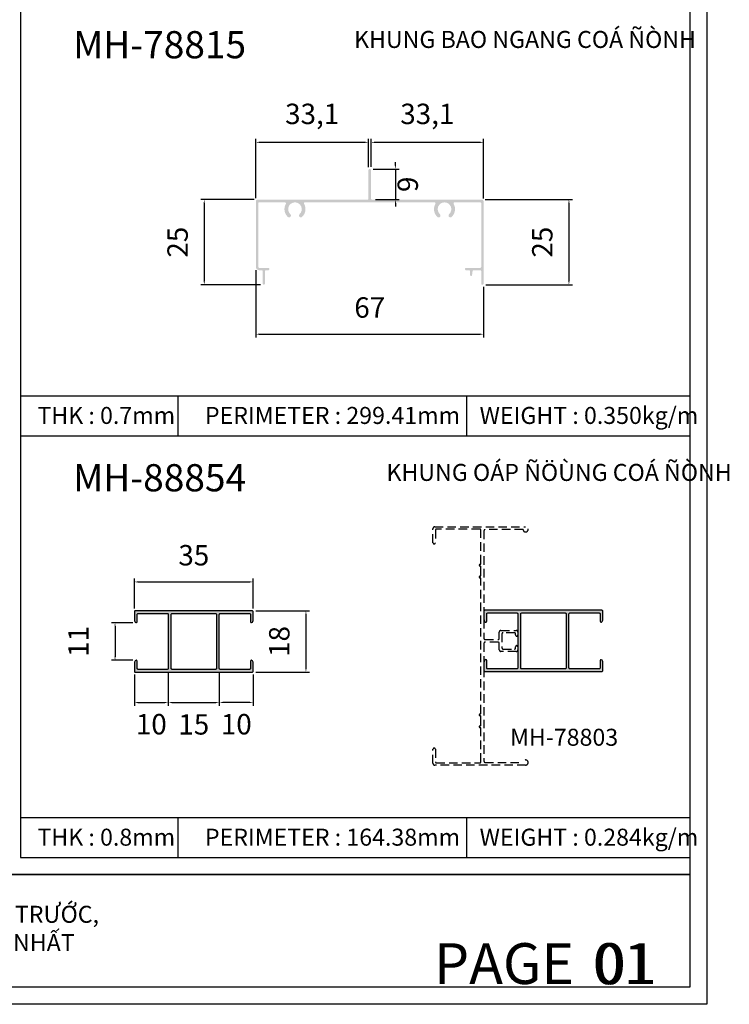
# Model space of a CAD drawing. Units: millimetres. Extents: x 12490 to 23992, y 26712 to 32566.
# Drawn here: x 13401 to 13609, y 26712 to 27001 of the extents above; entities that cross this region are included whole.
import ezdxf

# ---------------------------------------------------------------- set-up
doc = ezdxf.new("R2010")
doc.units = ezdxf.units.MM
doc.header["$PDMODE"] = 2
doc.linetypes.add('HIDDEN', pattern=[0.375, 0.25, -0.125])
for name, color, linetype in [('CHU', 253, 'Continuous'), ('FRAME', 2, 'Continuous'), ('h', 155, 'Continuous'), ('Layer8', 8, 'Continuous'), ('MAU TONG', 50, 'Continuous'), ('Netday', 1, 'Continuous')]:
    doc.layers.add(name, color=color, linetype=linetype)
doc.styles.add('ROMAND', font='VNI-Helve-Condense_0.TTF', dxfattribs={"width": 0.5})
doc.styles.get("Standard").update_dxf_attribs({"font": 'arial.ttf'})
doc.dimstyles.new('MIEN HUA1-1', dxfattribs={"dimscale": 0, "dimtxt": 6, "dimasz": 1, "dimexe": 1, "dimexo": 1, "dimgap": 4, "dimtad": 1, "dimdec": 1, "dimtxsty": 'ROMAND', "dimcen": 10, "dimdle": 5, "dimclrd": 8, "dimclre": 8, "dimclrt": 8, "dimadec": 0, "dimazin": 0, "dimtfac": 1, "dimtdec": 1, "dimtmove": 2, "dimatfit": 3, "dimfxl": 1, "dimarcsym": 0})

# ---------------------------------------------------------------- blocks, each defined once
blk = doc.blocks.new('*D37')
at = {"layer": 'DEFPOINTS', "color": 0}
for p in [(13469.25, 26836.22), (13434.25, 26827.42), (13469.25, 26827.42)]:
    blk.add_point(p, dxfattribs=at)
at = {"layer": 'h', "color": 8, "lineweight": -2}
for p, q in [((13434.25, 26828.42), (13434.25, 26837.22)), ((13435.25, 26836.22), (13468.25, 26836.22)), ((13469.25, 26828.42), (13469.25, 26837.22))]:
    blk.add_line(p, q, dxfattribs=at)
at = {"layer": 'h', "color": 8}
for points in [[(13435.25, 26836.39), (13435.25, 26836.06), (13434.25, 26836.22)], [(13468.25, 26836.39), (13468.25, 26836.06), (13469.25, 26836.22)]]:
    blk.add_solid(points, dxfattribs=at)
at = {"layer": 'h', "color": 8, "insert": (13451.75, 26843.29), "char_height": 6, "attachment_point": 5, "style": 'ROMAND'}
blk.add_mtext('35', dxfattribs=at)
blk = doc.blocks.new('*D38')
at = {"layer": 'DEFPOINTS', "color": 0}
for p in [(13468.95, 26827.72), (13468.95, 26809.72), (13484.74, 26809.72)]:
    blk.add_point(p, dxfattribs=at)
at = {"layer": 'h', "color": 8, "lineweight": -2}
for p, q in [((13469.95, 26827.72), (13485.74, 26827.72)), ((13484.74, 26826.72), (13484.74, 26810.72)), ((13469.95, 26809.72), (13485.74, 26809.72))]:
    blk.add_line(p, q, dxfattribs=at)
at = {"layer": 'h', "color": 8}
for points in [[(13484.58, 26826.72), (13484.91, 26826.72), (13484.74, 26827.72)], [(13484.58, 26810.72), (13484.91, 26810.72), (13484.74, 26809.72)]]:
    blk.add_solid(points, dxfattribs=at)
at = {"layer": 'h', "color": 8, "insert": (13477.68, 26818.72), "char_height": 6, "attachment_point": 5, "rotation": 90, "style": 'ROMAND'}
blk.add_mtext('18', dxfattribs=at)
blk = doc.blocks.new('*D39')
at = {"layer": 'DEFPOINTS', "color": 0}
for p in [(13434.8, 26824.22), (13428.57, 26813.22), (13434.8, 26813.22)]:
    blk.add_point(p, dxfattribs=at)
at = {"layer": 'h', "color": 8, "lineweight": -2}
for p, q in [((13433.8, 26824.22), (13427.57, 26824.22)), ((13428.57, 26823.22), (13428.57, 26814.22)), ((13433.8, 26813.22), (13427.57, 26813.22))]:
    blk.add_line(p, q, dxfattribs=at)
at = {"layer": 'h', "color": 8}
for points in [[(13428.4, 26823.22), (13428.73, 26823.22), (13428.57, 26824.22)], [(13428.4, 26814.22), (13428.73, 26814.22), (13428.57, 26813.22)]]:
    blk.add_solid(points, dxfattribs=at)
at = {"layer": 'h', "color": 8, "insert": (13418.57, 26818.72), "char_height": 6, "attachment_point": 5, "rotation": 90, "style": 'ROMAND'}
blk.add_mtext('11', dxfattribs=at)
blk = doc.blocks.new('*D40')
at = {"layer": 'DEFPOINTS', "color": 0}
for p in [(13434.25, 26810.02), (13444.25, 26810.82), (13444.25, 26800.76)]:
    blk.add_point(p, dxfattribs=at)
at = {"layer": 'h', "color": 8, "lineweight": -2}
for p, q in [((13444.25, 26809.82), (13444.25, 26799.76)), ((13434.25, 26809.02), (13434.25, 26799.76)), ((13435.25, 26800.76), (13443.25, 26800.76))]:
    blk.add_line(p, q, dxfattribs=at)
at = {"layer": 'h', "color": 8}
for points in [[(13435.25, 26800.92), (13435.25, 26800.59), (13434.25, 26800.76)], [(13443.25, 26800.92), (13443.25, 26800.59), (13444.25, 26800.76)]]:
    blk.add_solid(points, dxfattribs=at)
at = {"layer": 'h', "color": 8, "insert": (13439.25, 26793.62), "char_height": 6, "attachment_point": 5, "style": 'ROMAND'}
blk.add_mtext('10', dxfattribs=at)
blk = doc.blocks.new('*D41')
at = {"layer": 'DEFPOINTS', "color": 0}
for p in [(13459.25, 26810.82), (13469.25, 26810.02), (13459.25, 26800.76)]:
    blk.add_point(p, dxfattribs=at)
at = {"layer": 'h', "color": 8, "lineweight": -2}
for p, q in [((13459.25, 26809.82), (13459.25, 26799.76)), ((13469.25, 26809.02), (13469.25, 26799.76)), ((13468.25, 26800.76), (13460.25, 26800.76))]:
    blk.add_line(p, q, dxfattribs=at)
at = {"layer": 'h', "color": 8}
for points in [[(13460.25, 26800.92), (13460.25, 26800.59), (13459.25, 26800.76)], [(13468.25, 26800.92), (13468.25, 26800.59), (13469.25, 26800.76)]]:
    blk.add_solid(points, dxfattribs=at)
at = {"layer": 'h', "color": 8, "insert": (13464.25, 26793.62), "char_height": 6, "attachment_point": 5, "style": 'ROMAND'}
blk.add_mtext('10', dxfattribs=at)
blk = doc.blocks.new('*D42')
at = {"layer": 'DEFPOINTS', "color": 0}
for p in [(13444.25, 26809.82), (13459.25, 26809.72), (13459.25, 26800.76)]:
    blk.add_point(p, dxfattribs=at)
at = {"layer": 'h', "color": 8, "lineweight": -2}
for p, q in [((13444.25, 26808.82), (13444.25, 26799.76)), ((13459.25, 26808.72), (13459.25, 26799.76)), ((13445.25, 26800.76), (13458.25, 26800.76))]:
    blk.add_line(p, q, dxfattribs=at)
at = {"layer": 'h', "color": 8}
for points in [[(13445.25, 26800.92), (13445.25, 26800.59), (13444.25, 26800.76)], [(13458.25, 26800.92), (13458.25, 26800.59), (13459.25, 26800.76)]]:
    blk.add_solid(points, dxfattribs=at)
at = {"layer": 'h', "color": 8, "insert": (13451.75, 26793.57), "char_height": 6, "attachment_point": 5, "style": 'ROMAND'}
blk.add_mtext('15', dxfattribs=at)
blk = doc.blocks.new('*D43')
at = {"layer": 'DEFPOINTS', "color": 0}
for p in [(13536.51, 26948.59), (13536.66, 26923.59), (13562.12, 26923.59)]:
    blk.add_point(p, dxfattribs=at)
at = {"layer": 'h', "color": 8, "lineweight": -2}
for p, q in [((13537.51, 26948.59), (13563.12, 26948.59)), ((13562.12, 26947.59), (13562.12, 26924.59)), ((13537.66, 26923.59), (13563.12, 26923.59))]:
    blk.add_line(p, q, dxfattribs=at)
at = {"layer": 'h', "color": 8}
for points in [[(13561.96, 26947.59), (13562.29, 26947.59), (13562.12, 26948.59)], [(13561.96, 26924.59), (13562.29, 26924.59), (13562.12, 26923.59)]]:
    blk.add_solid(points, dxfattribs=at)
at = {"layer": 'h', "color": 8, "insert": (13555.06, 26936.09), "char_height": 6, "attachment_point": 5, "rotation": 90, "style": 'ROMAND'}
blk.add_mtext('25', dxfattribs=at)
blk = doc.blocks.new('*D44')
at = {"layer": 'DEFPOINTS', "color": 0}
for p in [(13470.51, 26948.59), (13454.82, 26923.59), (13472.36, 26923.59)]:
    blk.add_point(p, dxfattribs=at)
at = {"layer": 'h', "color": 8, "lineweight": -2}
for p, q in [((13469.51, 26948.59), (13453.82, 26948.59)), ((13454.82, 26947.59), (13454.82, 26924.59)), ((13471.36, 26923.59), (13453.82, 26923.59))]:
    blk.add_line(p, q, dxfattribs=at)
at = {"layer": 'h', "color": 8}
for points in [[(13454.65, 26947.59), (13454.98, 26947.59), (13454.82, 26948.59)], [(13454.65, 26924.59), (13454.98, 26924.59), (13454.82, 26923.59)]]:
    blk.add_solid(points, dxfattribs=at)
at = {"layer": 'h', "color": 8, "insert": (13447.75, 26936.09), "char_height": 6, "attachment_point": 5, "rotation": 90, "style": 'ROMAND'}
blk.add_mtext('25', dxfattribs=at)
blk = doc.blocks.new('*D45')
at = {"layer": 'DEFPOINTS', "color": 0}
for p in [(13470.01, 26928.84), (13537.01, 26923.92), (13537.01, 26909.04)]:
    blk.add_point(p, dxfattribs=at)
at = {"layer": 'h', "color": 8, "lineweight": -2}
for p, q in [((13470.01, 26927.84), (13470.01, 26908.04)), ((13537.01, 26922.92), (13537.01, 26908.04)), ((13471.01, 26909.04), (13536.01, 26909.04))]:
    blk.add_line(p, q, dxfattribs=at)
at = {"layer": 'h', "color": 8}
for points in [[(13471.01, 26909.21), (13471.01, 26908.88), (13470.01, 26909.04)], [(13536.01, 26909.21), (13536.01, 26908.88), (13537.01, 26909.04)]]:
    blk.add_solid(points, dxfattribs=at)
at = {"layer": 'h', "color": 8, "insert": (13503.51, 26916.11), "char_height": 6, "attachment_point": 5, "style": 'ROMAND'}
blk.add_mtext('67', dxfattribs=at)
blk = doc.blocks.new('*D46')
at = {"layer": 'DEFPOINTS', "color": 0}
for p in [(13503.51, 26957.59), (13504.23, 26948.59), (13511.13, 26948.59)]:
    blk.add_point(p, dxfattribs=at)
at = {"layer": 'h', "color": 8, "lineweight": -2}
for p, q in [((13504.51, 26957.59), (13512.13, 26957.59)), ((13511.13, 26958.59), (13511.13, 26959.59)), ((13511.13, 26957.59), (13511.13, 26948.59)), ((13505.23, 26948.59), (13512.13, 26948.59)), ((13511.13, 26947.59), (13511.13, 26946.59))]:
    blk.add_line(p, q, dxfattribs=at)
at = {"layer": 'h', "color": 8}
for points in [[(13510.96, 26958.59), (13511.29, 26958.59), (13511.13, 26957.59)], [(13510.96, 26947.59), (13511.29, 26947.59), (13511.13, 26948.59)]]:
    blk.add_solid(points, dxfattribs=at)
at = {"layer": 'h', "color": 8, "insert": (13515.47, 26953.09), "char_height": 6, "attachment_point": 5, "rotation": 90, "style": 'ROMAND'}
blk.add_mtext('9', dxfattribs=at)
blk = doc.blocks.new('*D47')
at = {"layer": 'DEFPOINTS', "color": 0}
for p in [(13503.12, 26965.44), (13503.12, 26957.09), (13470.01, 26948.05)]:
    blk.add_point(p, dxfattribs=at)
at = {"layer": 'h', "color": 8, "lineweight": -2}
for p, q in [((13470.01, 26949.05), (13470.01, 26966.44)), ((13503.12, 26958.09), (13503.12, 26966.44)), ((13471.01, 26965.44), (13502.12, 26965.44))]:
    blk.add_line(p, q, dxfattribs=at)
at = {"layer": 'h', "color": 8}
for points in [[(13471.01, 26965.61), (13471.01, 26965.27), (13470.01, 26965.44)], [(13502.12, 26965.61), (13502.12, 26965.27), (13503.12, 26965.44)]]:
    blk.add_solid(points, dxfattribs=at)
at = {"layer": 'h', "color": 8, "insert": (13486.57, 26973.02), "char_height": 6, "attachment_point": 5, "style": 'ROMAND'}
blk.add_mtext('33,1', dxfattribs=at)
blk = doc.blocks.new('*D48')
at = {"layer": 'DEFPOINTS', "color": 0}
for p in [(13536.99, 26965.44), (13503.91, 26957.19), (13536.99, 26947.96)]:
    blk.add_point(p, dxfattribs=at)
at = {"layer": 'h', "color": 8, "lineweight": -2}
for p, q in [((13503.91, 26958.19), (13503.91, 26966.44)), ((13536.99, 26948.96), (13536.99, 26966.44)), ((13504.91, 26965.44), (13535.99, 26965.44))]:
    blk.add_line(p, q, dxfattribs=at)
at = {"layer": 'h', "color": 8}
for points in [[(13504.91, 26965.61), (13504.91, 26965.27), (13503.91, 26965.44)], [(13535.99, 26965.61), (13535.99, 26965.27), (13536.99, 26965.44)]]:
    blk.add_solid(points, dxfattribs=at)
at = {"layer": 'h', "color": 8, "insert": (13520.45, 26973.02), "char_height": 6, "attachment_point": 5, "style": 'ROMAND'}
blk.add_mtext('33,1', dxfattribs=at)

msp = doc.modelspace()

# ---------------------------------------------------------------- hatches: boundary and pattern name
at = {"layer": 'h'}
msp.add_hatch(color=254, dxfattribs=at).paths.add_polyline_path([(13533.01, 26926.44), (13533.01, 26927.54, 0.414214), (13532.71, 26927.84), (13531.86, 26927.84, -0.414214), (13531.51, 26928.19, -0.414214), (13531.86, 26928.54), (13536.01, 26928.54, 0.414214), (13536.31, 26928.84), (13536.31, 26947.49, 0.414214), (13536.01, 26947.79), (13528.45, 26947.79, 0.57735), (13528.2, 26947.34, -0.351882), (13527.6, 26943.51, -0.479419), (13526.76, 26943.64, -0.351882), (13526.86, 26944.32, 2.574435), (13524.16, 26944.32, -0.351882), (13524.27, 26943.64, -0.479419), (13523.42, 26943.51, -0.351882), (13522.83, 26947.34, 0.57735), (13522.57, 26947.79), (13484.45, 26947.79, 0.57735), (13484.2, 26947.34, -0.351882), (13483.6, 26943.51, -0.479419), (13482.76, 26943.64, -0.351882), (13482.86, 26944.32, 2.574435), (13480.16, 26944.32, -0.351882), (13480.27, 26943.64, -0.479419), (13479.42, 26943.51, -0.351882), (13478.83, 26947.34, 0.57735), (13478.57, 26947.79), (13471.01, 26947.79, 0.414214), (13470.71, 26947.49), (13470.71, 26928.84, 0.414214), (13471.01, 26928.54), (13473.66, 26928.54, -0.414214), (13474.01, 26928.19, -0.414214), (13473.66, 26927.84), (13473.01, 26927.84, 0.414214), (13472.71, 26927.54), (13472.71, 26923.94, -0.414214), (13472.36, 26923.59, -0.414214), (13472.01, 26923.94), (13472.01, 26927.54, 0.414214), (13471.71, 26927.84), (13471.01, 26927.84, -0.414214), (13470.01, 26928.84), (13470.01, 26948.09, -0.414214), (13470.51, 26948.59), (13502.81, 26948.59, 0.414214), (13503.11, 26948.89), (13503.11, 26957.19, -0.414214), (13503.51, 26957.59, -0.414214), (13503.91, 26957.19), (13503.91, 26948.89, 0.414214), (13504.21, 26948.59), (13536.51, 26948.59, -0.414214), (13537.01, 26948.09), (13537.01, 26923.94, -0.414214), (13536.66, 26923.59, -0.414214), (13536.31, 26923.94), (13536.31, 26927.54, 0.414214), (13536.01, 26927.84), (13534.07, 26927.84, 0.374132), (13533.77, 26927.58), (13533.61, 26926.4, -0.932921)])
h = msp.add_hatch(color=254, dxfattribs=at)
h.paths.add_polyline_path([(13459.25, 26810.82), (13459.25, 26826.62, -0.414214), (13459.55, 26826.92), (13468.15, 26826.92, -0.414214), (13468.45, 26826.62), (13468.45, 26824.47, 0.618034), (13468.85, 26824.27, 0.236068), (13469.25, 26825.07), (13469.25, 26827.42, 0.414214), (13468.95, 26827.72), (13434.55, 26827.72, 0.414214), (13434.25, 26827.42), (13434.25, 26825.07, 0.236068), (13434.65, 26824.27, 0.618034), (13435.05, 26824.47), (13435.05, 26826.62, -0.414214), (13435.35, 26826.92), (13443.95, 26826.92, -0.414214), (13444.25, 26826.62), (13444.25, 26810.82, -0.414214), (13443.95, 26810.52), (13435.35, 26810.52, -0.414214), (13435.05, 26810.82), (13435.05, 26812.97, 0.618034), (13434.65, 26813.17, 0.236068), (13434.25, 26812.37), (13434.25, 26810.02, 0.414214), (13434.55, 26809.72), (13468.95, 26809.72, 0.414214), (13469.25, 26810.02), (13469.25, 26812.37, 0.236068), (13468.85, 26813.17, 0.618034), (13468.45, 26812.97), (13468.45, 26810.82, -0.414214), (13468.15, 26810.52), (13459.55, 26810.52, -0.414214)])
h.paths.add_polyline_path([(13458.45, 26810.82, -0.414214), (13458.15, 26810.52), (13445.35, 26810.52, -0.414214), (13445.05, 26810.82), (13445.05, 26826.62, -0.414214), (13445.35, 26826.92), (13458.15, 26826.92, -0.414214), (13458.45, 26826.62)], flags=16)
h = msp.add_hatch(color=254, dxfattribs=at)
h.paths.add_polyline_path([(13562.12, 26810.99), (13562.12, 26826.79, -0.414214), (13562.42, 26827.09), (13571.02, 26827.09, -0.414214), (13571.32, 26826.79), (13571.32, 26824.64, 0.618034), (13571.72, 26824.44, 0.236068), (13572.12, 26825.24), (13572.12, 26827.59, 0.414214), (13571.82, 26827.89), (13537.42, 26827.89, 0.414214), (13537.12, 26827.59), (13537.12, 26825.24, 0.236068), (13537.52, 26824.44, 0.618034), (13537.92, 26824.64), (13537.92, 26826.79, -0.414214), (13538.22, 26827.09), (13546.82, 26827.09, -0.414214), (13547.12, 26826.79), (13547.12, 26810.99, -0.414214), (13546.82, 26810.69), (13538.22, 26810.69, -0.414214), (13537.92, 26810.99), (13537.92, 26813.14, 0.618034), (13537.52, 26813.34, 0.236068), (13537.12, 26812.54), (13537.12, 26810.19, 0.414214), (13537.42, 26809.89), (13571.82, 26809.89, 0.414214), (13572.12, 26810.19), (13572.12, 26812.54, 0.236068), (13571.72, 26813.34, 0.618034), (13571.32, 26813.14), (13571.32, 26810.99, -0.414214), (13571.02, 26810.69), (13562.42, 26810.69, -0.414214)])
h.paths.add_polyline_path([(13561.32, 26810.99, -0.414214), (13561.02, 26810.69), (13548.22, 26810.69, -0.414214), (13547.92, 26810.99), (13547.92, 26826.79, -0.414214), (13548.22, 26827.09), (13561.02, 26827.09, -0.414214), (13561.32, 26826.79)], flags=16)

# ---------------------------------------------------------------- linework, layer by layer
at = {"layer": 'DEFPOINTS'}
msp.add_lwpolyline([(13192.71, 27296.06), (13602.71, 27296.06), (13602.71, 26712.06), (13192.71, 26712.06)], close=True, dxfattribs=at)
at = {"layer": 'FRAME'}
for p, q in [((13400.71, 27251.06), (13400.71, 26755.19)), ((13400.71, 26890.93), (13597.71, 26890.93)), ((13447.16, 26879.16), (13447.16, 26890.93)), ((13532.04, 26879.16), (13532.04, 26890.93)), ((13400.71, 26879.16), (13597.71, 26879.16)), ((13400.71, 26879.16), (13597.71, 26879.16)), ((13400.71, 26766.96), (13597.71, 26766.96)), ((13447.16, 26755.19), (13447.16, 26766.96)), ((13532.04, 26755.19), (13532.04, 26766.96)), ((13400.71, 26755.19), (13597.71, 26755.19)), ((13597.71, 26750.19), (13197.71, 26750.19)), ((13197.71, 26750.19), (13597.71, 26750.19)), ((13197.71, 26750.19), (13597.71, 26750.19))]:
    msp.add_line(p, q, dxfattribs=at)
msp.add_lwpolyline([(13597.71, 27296.06), (13597.71, 26717.06), (13197.71, 26717.06), (13197.71, 27296.06)], dxfattribs=at)
for points in [[(13434.55, 26827.72, 0.414214), (13434.25, 26827.42), (13434.25, 26825.07, 0.236068), (13434.65, 26824.27, 0.618034), (13435.05, 26824.47), (13435.05, 26826.62, -0.414214), (13435.35, 26826.92), (13443.95, 26826.92, -0.414214), (13444.25, 26826.62), (13444.25, 26810.82, -0.414214), (13443.95, 26810.52), (13435.35, 26810.52, -0.414214), (13435.05, 26810.82), (13435.05, 26812.97, 0.618034), (13434.65, 26813.17, 0.236068), (13434.25, 26812.37), (13434.25, 26810.02, 0.414214), (13434.55, 26809.72), (13468.95, 26809.72, 0.414214), (13469.25, 26810.02), (13469.25, 26812.37, 0.236068), (13468.85, 26813.17, 0.618034), (13468.45, 26812.97), (13468.45, 26810.82, -0.414214), (13468.15, 26810.52), (13459.55, 26810.52, -0.414214), (13459.25, 26810.82), (13459.25, 26826.62, -0.414214), (13459.55, 26826.92), (13468.15, 26826.92, -0.414214), (13468.45, 26826.62), (13468.45, 26824.47, 0.618034), (13468.85, 26824.27, 0.236068), (13469.25, 26825.07), (13469.25, 26827.42, 0.414214), (13468.95, 26827.72)], [(13445.35, 26810.52, -0.414214), (13445.05, 26810.82), (13445.05, 26826.62, -0.414214), (13445.35, 26826.92), (13458.15, 26826.92, -0.414214), (13458.45, 26826.62), (13458.45, 26810.82, -0.414214), (13458.15, 26810.52)], [(13537.42, 26827.89, 0.414214), (13537.12, 26827.59), (13537.12, 26825.24, 0.236068), (13537.52, 26824.44, 0.618034), (13537.92, 26824.64), (13537.92, 26826.79, -0.414214), (13538.22, 26827.09), (13546.82, 26827.09, -0.414214), (13547.12, 26826.79), (13547.12, 26810.99, -0.414214), (13546.82, 26810.69), (13538.22, 26810.69, -0.414214), (13537.92, 26810.99), (13537.92, 26813.14, 0.618034), (13537.52, 26813.34, 0.236068), (13537.12, 26812.54), (13537.12, 26810.19, 0.414214), (13537.42, 26809.89), (13571.82, 26809.89, 0.414214), (13572.12, 26810.19), (13572.12, 26812.54, 0.236068), (13571.72, 26813.34, 0.618034), (13571.32, 26813.14), (13571.32, 26810.99, -0.414214), (13571.02, 26810.69), (13562.42, 26810.69, -0.414214), (13562.12, 26810.99), (13562.12, 26826.79, -0.414214), (13562.42, 26827.09), (13571.02, 26827.09, -0.414214), (13571.32, 26826.79), (13571.32, 26824.64, 0.618034), (13571.72, 26824.44, 0.236068), (13572.12, 26825.24), (13572.12, 26827.59, 0.414214), (13571.82, 26827.89)], [(13548.22, 26810.69, -0.414214), (13547.92, 26810.99), (13547.92, 26826.79, -0.414214), (13548.22, 26827.09), (13561.02, 26827.09, -0.414214), (13561.32, 26826.79), (13561.32, 26810.99, -0.414214), (13561.02, 26810.69)]]:
    msp.add_lwpolyline(points, format="xyb", close=True, dxfattribs=at)
at = {"layer": 'Layer8', "linetype": 'HIDDEN', "ltscale": 10}
msp.add_lwpolyline([(13522.47, 26847.39, -0.414214), (13522.12, 26847.74), (13522.12, 26851.89, -0.414214), (13522.62, 26852.39), (13549.37, 26852.39, -2.304721), (13548.63, 26851.59), (13537.42, 26851.59, 0.414214), (13537.12, 26851.29), (13537.12, 26819.59, 0.414214), (13537.42, 26819.29), (13541.32, 26819.29, 0.414214), (13541.62, 26819.59), (13541.62, 26821.49, -0.414214), (13542.12, 26821.99), (13546.62, 26821.99, -0.414214), (13547.12, 26821.49), (13547.12, 26820.64, -0.414214), (13546.77, 26820.29, -0.414214), (13546.42, 26820.64), (13546.42, 26820.99, 0.414214), (13546.12, 26821.29), (13542.72, 26821.29, 0.414214), (13542.42, 26820.99), (13542.42, 26816.79, 0.414214), (13542.72, 26816.49), (13546.12, 26816.49, 0.414214), (13546.42, 26816.79), (13546.42, 26817.14, -0.414214), (13546.77, 26817.49), (13546.77, 26817.49, -0.414214), (13547.12, 26817.14), (13547.12, 26816.29, -0.414214), (13546.62, 26815.79), (13542.12, 26815.79, -0.414214), (13541.62, 26816.29), (13541.62, 26818.19, 0.414214), (13541.32, 26818.49), (13537.42, 26818.49, 0.414214), (13537.12, 26818.19), (13537.12, 26783.49, 0.414214), (13537.42, 26783.19), (13548.63, 26783.19, -2.304721), (13549.37, 26782.39), (13522.62, 26782.39, -0.414214), (13522.12, 26782.89), (13522.12, 26787.04, -0.414214), (13522.47, 26787.39), (13522.47, 26787.39, -0.414214), (13522.82, 26787.04), (13522.82, 26783.34, 0.414214), (13523.12, 26783.04), (13535.92, 26783.04, 0.414214), (13536.22, 26783.34), (13536.22, 26793.14, 0.414214), (13535.97, 26793.39), (13535.97, 26793.39, -0.414214), (13535.72, 26793.64), (13535.72, 26793.64, -0.414214), (13535.97, 26793.89), (13535.97, 26793.89, 0.414214), (13536.22, 26794.14), (13536.22, 26796.64, 0.414214), (13535.97, 26796.89), (13535.97, 26796.89, -0.414214), (13535.72, 26797.14), (13535.72, 26797.14, -0.414214), (13535.97, 26797.39), (13535.97, 26797.39, 0.414214), (13536.22, 26797.64), (13536.22, 26837.14, 0.414214), (13535.97, 26837.39, -0.414214), (13535.72, 26837.64, -0.414214), (13535.97, 26837.89), (13535.97, 26837.89, 0.414214), (13536.22, 26838.14), (13536.22, 26840.64, 0.414214), (13535.97, 26840.89, -0.414214), (13535.72, 26841.14, -0.414214), (13535.97, 26841.39), (13535.97, 26841.39, 0.414214), (13536.22, 26841.64), (13536.22, 26851.44, 0.414214), (13535.92, 26851.74), (13523.12, 26851.74, 0.414214), (13522.82, 26851.44), (13522.82, 26847.74, -0.414214)], format="xyb", close=True, dxfattribs=at)
at = {"layer": 'MAU TONG'}
msp.add_line((13197.71, 26750.19), (13597.71, 26750.19), dxfattribs=at)

# ---------------------------------------------------------------- texts
at = {"color": 5, "char_height": 12, "attachment_point": 1}
for s, width, insert in [('{\\fVNI-Helve-Condense|b1|i0|c0|p2;\\C1;PAGE}', 9.3291, (13522.39, 26730.03)), ('{\\fVNI-Helve-Condense|b1|i0|c0|p2;\\C1;01}', 13.1951, (13569.74, 26729.99))]:
    msp.add_mtext_dynamic_manual_height_columns(s, width=width, gutter_width=12.5, heights=[0], dxfattribs=dict(at, insert=insert))
at = {"color": 253, "insert": (13569.15, 26729.99), "char_height": 12, "attachment_point": 1}
msp.add_mtext_dynamic_manual_height_columns('{\\fVNI-Helve-Condense|b1|i0|c0|p2;01}', width=9.3291, gutter_width=12.5, heights=[0], dxfattribs=at)
at = {"layer": 'CHU', "attachment_point": 1}
for s, insert, char_height in [('{\\fVNI-Helve-Condense|b1|i0|c0|p2;MH-78815}', (13416.25, 26998.14), 8), ('{\\fVNI-Helve-Condense|b1|i0|c0|p2;KHUNG BAO NGANG COÁ ÑÒNH}', (13498.9, 26998.18), 5), ('{\\fVNI-Helve-Condense|b1|i0|c0|p2;MH-88854}', (13416.25, 26870.85), 8), ('{\\fVNI-Helve-Condense|b1|i0|c0|p2;KHUNG OÁP ÑÖÙNG COÁ ÑÒNH}', (13508.44, 26870.91), 5)]:
    msp.add_mtext_dynamic_manual_height_columns(s, width=1308.5477, gutter_width=12.5, heights=[0], dxfattribs=dict(at, insert=insert, char_height=char_height))
at = {"layer": 'Layer8', "insert": (13544.8, 26793.06), "char_height": 5, "attachment_point": 1}
msp.add_mtext_dynamic_manual_height_columns('{\\fVNI-Helve-Condense|b1|i0|c0|p2;MH-78803}', width=1308.5477, gutter_width=12.5, heights=[0], dxfattribs=at)
at = {"layer": 'Layer8', "color": 253, "insert": (13199.92, 26741.02), "char_height": 5, "attachment_point": 1}
msp.add_mtext_dynamic_manual_height_columns('{\\fArial|b1|i0|c163|p34;TRỌNG LƯỢNG VÀ THIẾT KẾ CÓ THỂ THAY ĐỔI MÀ KHÔNG BÁO TRƯỚC,\\P VUI LÒNG LIÊN HỆ PHÒNG KINH DOANH ĐỂ CÓ CẬP NHẬT MỚI NHẤT}', width=1392.5788, gutter_width=12.5, heights=[0], dxfattribs=at)
at = {"layer": 'Netday', "color": 253, "char_height": 5, "attachment_point": 1}
for s, insert in [('{\\fVNI-Helve-Condense|b1|i0|c0|p2;THK : \\C1;0.7\\C253;mm}', (13405.75, 26887.66)), ('{\\fVNI-Helve-Condense|b1|i0|c0|p2;PERIMETER : \\C1;299.41\\C253;mm}', (13455.02, 26887.66)), ('{\\fVNI-Helve-Condense|b1|i0|c0|p2;WEIGHT : \\C1;0.350\\C253;kg/m}', (13535.83, 26887.66)), ('{\\fVNI-Helve-Condense|b1|i0|c0|p2;THK : \\C1;0.8\\C253;mm}', (13405.75, 26763.69)), ('{\\fVNI-Helve-Condense|b1|i0|c0|p2;PERIMETER : \\C1;164.38\\C253;mm}', (13455.02, 26763.69)), ('{\\fVNI-Helve-Condense|b1|i0|c0|p2;WEIGHT : \\C1;0.284\\C253;kg/m}', (13535.83, 26763.69))]:
    msp.add_mtext_dynamic_manual_height_columns(s, width=1308.5477, gutter_width=12.5, heights=[0], dxfattribs=dict(at, insert=insert))

# ---------------------------------------------------------------- dimensions: what is measured, and where the dimension line sits
at = {"layer": 'h'}
for base, p1, p2, picture, middle in [((13503.12, 26965.44), (13470.01, 26948.05), (13503.12, 26957.09), '*D47', (13486.57, 26973.02)), ((13536.99, 26965.44), (13503.91, 26957.19), (13536.99, 26947.96), '*D48', (13520.45, 26973.02)), ((13537.01, 26909.04), (13470.01, 26928.84), (13537.01, 26923.92), '*D45', (13503.51, 26916.11)), ((13469.25, 26836.22), (13434.25, 26827.42), (13469.25, 26827.42), '*D37', (13451.75, 26843.29))]:
    dim = msp.add_linear_dim(base=base, p1=p1, p2=p2, dimstyle='MIEN HUA1-1', override={"dimscale": 1}, dxfattribs=at)
    dim.commit()
    dim.dimension.update_dxf_attribs({"geometry": picture, "text_midpoint": middle})
for base, p1, p2, angle, picture, middle in [((13511.13, 26948.59), (13503.51, 26957.59), (13504.23, 26948.59), 90, '*D46', (13515.47, 26953.09)), ((13459.25, 26800.76), (13469.25, 26810.02), (13459.25, 26810.82), 180, '*D41', (13464.25, 26793.62))]:
    dim = msp.add_linear_dim(base=base, p1=p1, p2=p2, angle=angle, dimstyle='MIEN HUA1-1', override={"dimscale": 1}, dxfattribs=at)
    dim.commit()
    dim.dimension.update_dxf_attribs({"geometry": picture, "text_midpoint": middle, "dimtype": 160})
for base, p1, p2, picture, middle in [((13454.82, 26923.59), (13470.51, 26948.59), (13472.36, 26923.59), '*D44', (13447.75, 26936.09)), ((13562.12, 26923.59), (13536.51, 26948.59), (13536.66, 26923.59), '*D43', (13555.06, 26936.09)), ((13484.74, 26809.72), (13468.95, 26827.72), (13468.95, 26809.72), '*D38', (13477.68, 26818.72)), ((13428.57, 26813.22), (13434.8, 26824.22), (13434.8, 26813.22), '*D39', (13418.57, 26818.72))]:
    dim = msp.add_linear_dim(base=base, p1=p1, p2=p2, angle=90, dimstyle='MIEN HUA1-1', override={"dimscale": 1}, dxfattribs=at)
    dim.commit()
    dim.dimension.update_dxf_attribs({"geometry": picture, "text_midpoint": middle})
for base, p1, p2, picture, middle in [((13444.25, 26800.76), (13434.25, 26810.02), (13444.25, 26810.82), '*D40', (13439.25, 26793.62)), ((13459.25, 26800.76), (13444.25, 26809.82), (13459.25, 26809.72), '*D42', (13451.75, 26793.57))]:
    dim = msp.add_linear_dim(base=base, p1=p1, p2=p2, dimstyle='MIEN HUA1-1', override={"dimscale": 1}, dxfattribs=at)
    dim.commit()
    dim.dimension.update_dxf_attribs({"geometry": picture, "text_midpoint": middle, "dimtype": 160})

doc.saveas('drawing.dxf')
